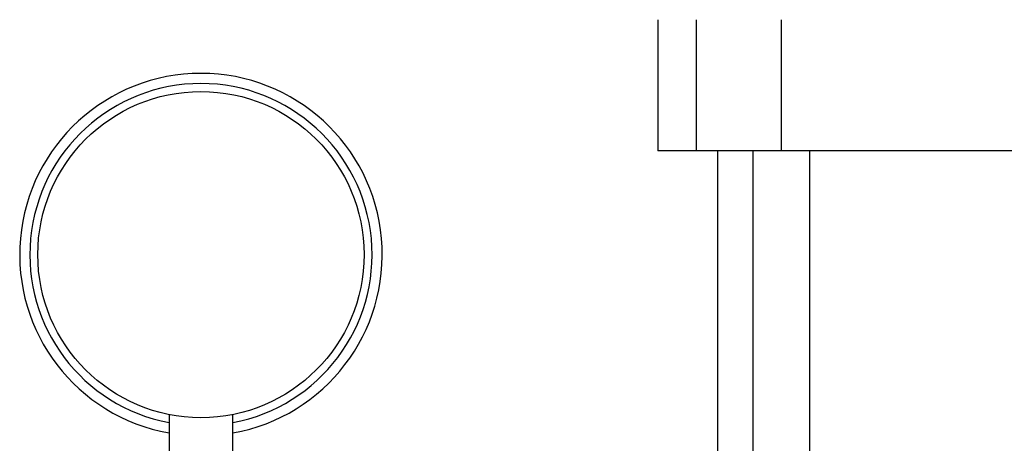
# Model space of a CAD drawing. Extents: x 0.4 to 10.6, y 0.4 to 8.1.
# Drawn here: x 7.2 to 7.7, y 3.3 to 3.5 of the extents above; entities that cross this region are included whole.
import ezdxf

# ---------------------------------------------------------------- set-up
doc = ezdxf.new("R2010")
doc.units = 0
doc.linetypes.add('SLD-SOLID', pattern=[0])
doc.layers.get('0').update_dxf_attribs({"linetype": 'CONTINUOUS'})

msp = doc.modelspace()

# ---------------------------------------------------------------- linework, layer by layer
at = {"color": 7, "linetype": 'SLD-SOLID'}
for p, q in [((7.50575828272084, 3.511988176441041), (7.50575828272084, 3.451620717366635)), ((7.523572210266162, 3.451620717366635), (7.523572210266162, 3.511988176441041)), ((7.56261255837984, 3.451620717366635), (7.56261255837984, 3.511988176441041)), ((7.523572210266162, 3.451620717366635), (7.50575828272084, 3.451620717366635)), ((7.56261255837984, 3.451620717366635), (7.523572210266162, 3.451620717366635)), ((7.533317335022983, 3.451620717366635), (7.533317335022983, 2.912801788071107)), ((7.54949498991511, 3.451620717366635), (7.54949498991511, 2.912801788071107)), ((7.868851504236961, 3.451620717366635), (7.56261255837984, 3.451620717366635)), ((7.575741713377388, 2.912801788071107), (7.575741713377388, 3.451620717366635)), ((7.281117841341944, 3.330403643009955), (7.281117841341944, 3.312412270403382)), ((7.310451187813955, 3.312412270403382), (7.310451187813955, 3.330403643009955))]:
    msp.add_line(p, q, dxfattribs=at)
msp.add_circle((7.295784524746721, 3.403955596443597), 0.07500000000000018, dxfattribs=at)
msp.add_arc((7.295784524746721, 3.403955596443597), 0.08333333333333383, 280.136857172602, 259.863142827399, dxfattribs=at)
at = {"color": 8, "linetype": 'SLD-SOLID'}
msp.add_arc((7.295784524746721, 3.403955596443597), 0.07866666666666687, 280.7451386598445, 259.2548613401565, dxfattribs=at)

doc.saveas('drawing.dxf')
